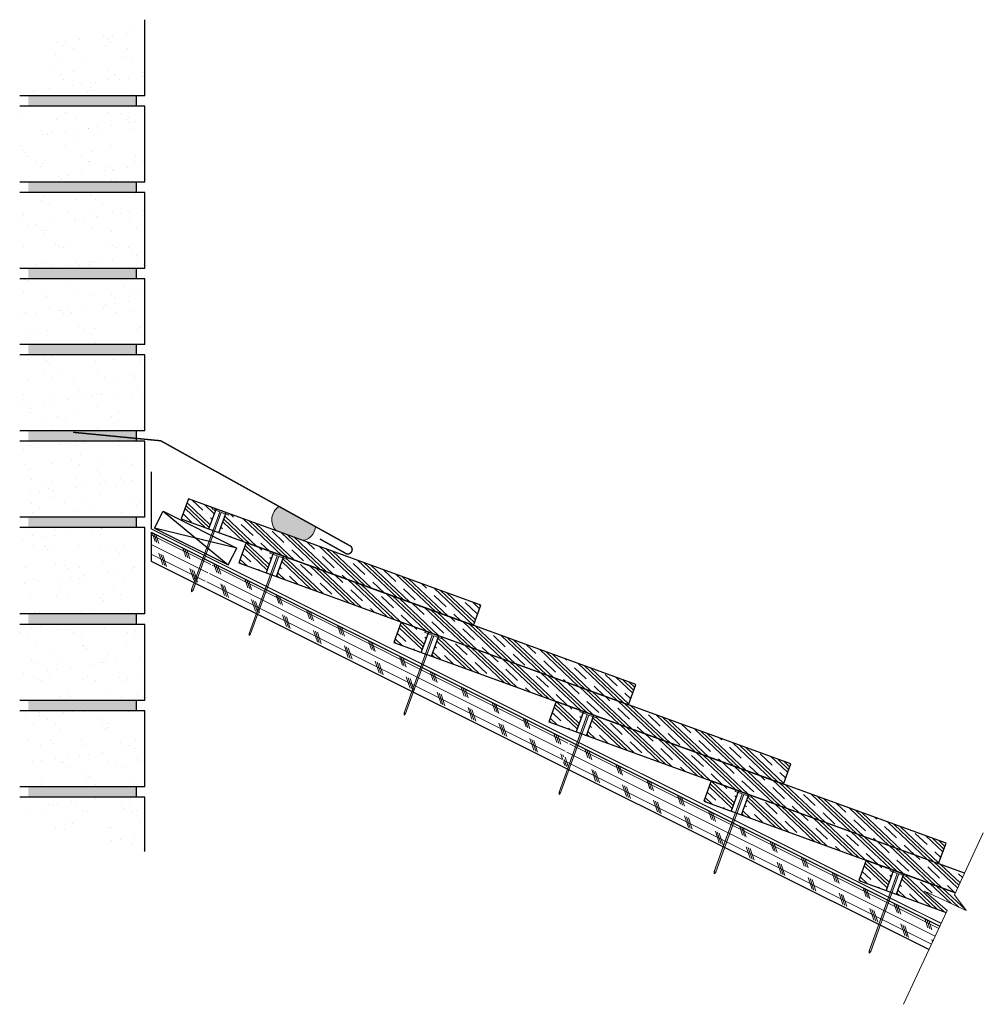
# Model space of a CAD drawing. Units: inches. Extents: x 34.3 to 62.1, y 19 to 47.5.
import ezdxf

# ---------------------------------------------------------------- set-up
doc = ezdxf.new("R2010")
doc.units = ezdxf.units.IN
doc.header["$LTSCALE"] = 0.375
doc.header["$MEASUREMENT"] = 0
for name, color, linetype, lineweight in [('ARNOTE', 3, 'Continuous', 15), ('CLAY TILE', 2, 'Continuous', 25), ('CLAY TILE HATCH', 8, 'Continuous', 5), ('COPPER SHEET', 40, 'Continuous', 15), ('DIMS', 7, 'Continuous', 13), ('FASTENER', 42, 'Continuous', 13), ('ROOF STRUCTURE HATCH', 8, 'Continuous', 9), ('WP UNDERLAYMENT', 5, 'Continuous', 13)]:
    doc.layers.add(name, color=color, linetype=linetype, lineweight=lineweight)
doc.layers.add('ROOF STRUCTURE', color=1, linetype='Continuous')

# ---------------------------------------------------------------- blocks, each defined once
blk = doc.blocks.new('2_5 Fastener')
at = {"layer": 'FASTENER'}
h = blk.add_hatch(color=256, dxfattribs=at)
h.dxf.hatch_style = 1
h.paths.add_polyline_path([(0.25, -0.05), (0.25, 0), (-0.25, 0), (-0.25, -0.05), (-0.025, -0.05), (-0.025, -2.44), (0, -2.5), (0.025, -2.44), (0.025, -0.05)])
for p, q in [((-0.25, 0), (0.25, 0)), ((-0.25, -0.05), (-0.25, 0)), ((-0.25, -0.05), (-0.025, -0.05)), ((-0.025, -2.44), (-0.025, -0.05)), ((0.025, -2.44), (0.025, -0.05)), ((0.025, -0.05), (0.25, -0.05)), ((0.25, -0.05), (0.25, 0)), ((-0.025, -2.44), (0.025, -2.44)), ((0, -2.5), (-0.025, -2.44)), ((0, -2.5), (0.025, -2.44))]:
    blk.add_line(p, q, dxfattribs=at)

msp = doc.modelspace()

# ---------------------------------------------------------------- hatches: boundary and pattern name
at = {"layer": 'CLAY TILE HATCH'}
h = msp.add_hatch(dxfattribs=at)
h.set_pattern_fill('CLAY', color=256, scale=2.5, angle=-43.4424, style=0)
h.set_pattern_definition([(316.5576, (-32.1074, 31.0228), (0.3223241, 0.3403435), []), (316.5576, (-32.0537, 31.07954), (0.3223241, 0.3403435), []), (316.5576, (-32, 31.13627), (0.3223241, 0.3403435), []), (316.5576, (-31.89254, 31.2497), (0.3223241, 0.3403435), [0.46875, -0.3125])])
h.paths.add_polyline_path([(39.155, 33.638), (38.941, 33.051), (39.734, 32.762), (39.93, 33.302), (39.842, 33.334), (39.859, 33.381)])
h.paths.add_polyline_path([(47.398, 29.971), (47.611, 30.559), (40.329, 33.21), (40.312, 33.163), (40.224, 33.195), (40.027, 32.655)])
h = msp.add_hatch(dxfattribs=at)
h.set_pattern_fill('CLAY', color=256, scale=2.5, angle=-43.4424, style=0)
h.set_pattern_definition([(316.5576, (-14.7582, 15.7019), (0.322324, 0.3403435), []), (316.5576, (-14.70447, 15.7586), (0.322324, 0.3403435), []), (316.5576, (-14.65075, 15.81533), (0.322324, 0.3403435), []), (316.5576, (-14.5433, 15.9288), (0.322324, 0.3403435), [0.46875, -0.3125])])
h.paths.add_polyline_path([(41.399, 31.49), (41.596, 32.031), (41.508, 32.063), (41.525, 32.11), (40.82, 32.366), (40.606, 31.779)])
h.paths.add_polyline_path([(51.882, 27.673), (52.096, 28.261), (41.995, 31.939), (41.978, 31.892), (41.889, 31.924), (41.693, 31.384)])
h = msp.add_hatch(dxfattribs=at)
h.set_pattern_fill('CLAY', color=256, scale=2.5, angle=-43.4424, style=0)
h.set_pattern_definition([(316.5576, (-10.2738, 13.40386), (0.322324, 0.3403435), []), (316.5576, (-10.2201, 13.4606), (0.322324, 0.3403435), []), (316.5576, (-10.16637, 13.5173), (0.322324, 0.3403435), []), (316.5576, (-10.05893, 13.63076), (0.322324, 0.3403435), [0.46875, -0.3125])])
h.paths.add_polyline_path([(45.883, 29.192), (46.08, 29.733), (45.992, 29.765), (46.009, 29.812), (45.304, 30.068), (45.091, 29.481)])
h.paths.add_polyline_path([(56.366, 25.375), (56.58, 25.963), (46.479, 29.641), (46.462, 29.594), (46.374, 29.626), (46.177, 29.085)])
h = msp.add_hatch(dxfattribs=at)
h.set_pattern_fill('CLAY', color=256, scale=2.5, angle=-43.4424, style=0)
h.set_pattern_definition([(316.5576, (-5.78943, 11.10583), (0.322324, 0.3403435), []), (316.5576, (-5.7357, 11.16256), (0.322324, 0.3403435), []), (316.5576, (-5.682, 11.2193), (0.322324, 0.3403435), []), (316.5576, (-5.57454, 11.33273), (0.322324, 0.3403435), [0.46875, -0.3125])])
h.paths.add_polyline_path([(50.368, 26.894), (50.565, 27.435), (50.476, 27.467), (50.494, 27.514), (49.789, 27.77), (49.575, 27.183)])
h.paths.add_polyline_path([(60.851, 23.077), (61.065, 23.665), (50.963, 27.343), (50.946, 27.296), (50.858, 27.328), (50.661, 26.787)])
h = msp.add_hatch(dxfattribs=at)
h.set_pattern_fill('CLAY', color=256, scale=2.5, angle=-43.4424, style=0)
h.set_pattern_definition([(316.5576, (-1.30504, 8.8078), (0.322324, 0.3403435), []), (316.5576, (-1.2513, 8.86453), (0.322324, 0.3403435), []), (316.5576, (-1.1976, 8.92126), (0.322324, 0.3403435), []), (316.5576, (-1.09016, 9.0347), (0.322324, 0.3403435), [0.46875, -0.3125])])
h.paths.add_polyline_path([(54.852, 24.596), (55.049, 25.137), (54.961, 25.169), (54.978, 25.216), (54.273, 25.472), (54.059, 24.885)])
h.paths.add_polyline_path([(61.336, 22.235), (61.601, 22.804), (55.448, 25.045), (55.431, 24.998), (55.343, 25.03), (55.146, 24.489)])
h = msp.add_hatch(dxfattribs=at)
h.set_pattern_fill('CLAY', color=256, scale=2.5, angle=-43.4424, style=0)
h.set_pattern_definition([(316.5576, (3.17934, 6.5098), (0.322324, 0.3403435), []), (316.5576, (3.23306, 6.5665), (0.322324, 0.3403435), []), (316.5576, (3.2868, 6.62323), (0.322324, 0.3403435), []), (316.5576, (3.39422, 6.7367), (0.322324, 0.3403435), [0.46875, -0.3125])])
h.paths.add_polyline_path([(59.337, 22.298), (59.533, 22.839), (59.445, 22.871), (59.462, 22.918), (58.758, 23.174), (58.544, 22.587)])
h.paths.add_polyline_path([(60.446, 22.277), (61.652, 21.717), (61.306, 22.171), (61.336, 22.235), (59.932, 22.747), (59.915, 22.7), (59.827, 22.732), (59.63, 22.191), (61.074, 21.666), (61.101, 21.724)])
at = {"layer": 'DIMS'}
h = msp.add_hatch(color=256, dxfattribs=at)
h.dxf.hatch_style = 1
h.paths.add_polyline_path([(42.827, 32.827), (41.771, 33.414, 0.467652), (41.684, 32.717), (42.461, 32.434, 0.34265)])
at = {"layer": 'ROOF STRUCTURE HATCH'}
h = msp.add_hatch(dxfattribs=at)
h.set_pattern_fill('AR-SAND', color=256, scale=0.5)
h.set_pattern_definition([(37.5, (-3.57946, 57.244), (-0.031497, 0.963412), [0, -0.76, 0, -0.85, 0, -0.8125]), (7.5, (-3.5795, 57.244), (0.884888, 1.411073), [0, -0.41, 0, -0.685, 0, -0.2625]), (327.5, (-4.19446, 57.244), (1.557071, 0.00283), [0, -0.25, 0, -0.9, 0, -1.175]), (317.5, (-4.1945, 57.244), (1.503063, 0.438838), [0, -0.125, 0, -0.59, 0, -0.675])])
h.paths.add_polyline_path([(37.892, 47.502), (36.541, 47.128), (35.035, 47.128), (35.035, 46.238), (34.267, 45.302), (37.892, 45.302)])
h.paths.add_polyline_path([(37.892, 45.002), (34.267, 45.002), (34.267, 42.802), (37.892, 42.802)])
h.paths.add_polyline_path([(37.892, 42.502), (34.267, 42.502), (34.267, 40.302), (37.892, 40.302)])
h.paths.add_polyline_path([(37.892, 40.002), (34.267, 40.002), (34.267, 38.102), (37.892, 38.102)])
h.paths.add_polyline_path([(37.892, 37.802), (34.267, 37.802), (34.267, 35.602), (37.892, 35.602)])
h.paths.add_polyline_path([(37.892, 35.302), (34.267, 35.302), (34.267, 33.102), (37.892, 33.102)])
h.paths.add_polyline_path([(37.892, 32.802), (34.267, 32.802), (34.267, 30.302), (37.892, 30.302)])
h.paths.add_polyline_path([(37.892, 30.002), (34.267, 30.002), (34.267, 27.802), (37.892, 27.802)])
h.paths.add_polyline_path([(37.892, 27.502), (34.267, 27.502), (34.267, 25.302), (37.892, 25.302)])
h.paths.add_polyline_path([(37.892, 25.002), (34.267, 25.002), (34.946, 23.958), (36.153, 23.958), (37.892, 23.427)])
h = msp.add_hatch(dxfattribs=at)
h.set_pattern_fill('DOTS', color=256)
h.set_pattern_definition([(0, (-3.57946, 57.24399), (0.03125, 0.0625), [0, -0.0625])])
h.paths.add_polyline_path([(37.642, 25.302), (34.517, 25.302), (34.517, 25.002), (37.642, 25.002)])
h.paths.add_polyline_path([(37.642, 27.802), (34.517, 27.802), (34.517, 27.502), (37.642, 27.502)])
h.paths.add_polyline_path([(37.642, 30.302), (34.517, 30.302), (34.517, 30.002), (37.642, 30.002)])
h.paths.add_polyline_path([(37.642, 33.102), (34.517, 33.102), (34.517, 32.802), (37.642, 32.802)])
h.paths.add_polyline_path([(37.642, 35.602), (34.517, 35.602), (34.517, 35.302), (37.642, 35.302)])
h.paths.add_polyline_path([(37.642, 38.102), (34.517, 38.102), (34.517, 37.802), (37.642, 37.802)])
h.paths.add_polyline_path([(37.642, 40.302), (34.517, 40.302), (34.517, 40.002), (37.642, 40.002)])
h.paths.add_polyline_path([(37.642, 42.802), (34.517, 42.802), (34.517, 42.502), (37.642, 42.502)])
h.paths.add_polyline_path([(37.642, 45.302), (34.517, 45.302), (34.517, 45.002), (37.642, 45.002)])
h = msp.add_hatch(dxfattribs=at)
h.set_pattern_fill('CORK', color=256, scale=2, angle=153.4333, style=0)
h.set_pattern_definition([(153.4333, (0, -0.3581), (-0.1118098, -0.2236036), []), (288.4333, (-0.0559, -0.1904), (0.670827, 0.2235875), [0.3535534, -0.3535534]), (288.4333, (-0.1118, -0.1624), (0.670827, 0.2235875), [0.3535534, -0.3535534]), (288.4333, (-0.1677, -0.1345), (0.670827, 0.2235875), [0.3535534, -0.3535534])])
h.paths.add_polyline_path([(49.91, 25.915), (50.15, 26.633), (39.861, 31.774), (39.66, 31.173), (39.609, 31.099), (39.613, 31.189), (39.816, 31.797), (38.075, 32.667), (38.075, 31.828)])
h.paths.add_polyline_path([(60.573, 20.587), (60.889, 21.267), (50.195, 26.611), (49.955, 25.892)])

# ---------------------------------------------------------------- linework, layer by layer
at = {"layer": 'ARNOTE', "color": 3}
msp.add_lwpolyline([(62.144, 23.972), (61.306, 22.171), (61.652, 21.717), (60.446, 22.277), (61.101, 21.724), (59.838, 19.005)], dxfattribs=at)
at = {"layer": 'CLAY TILE'}
for p, q in [((39.947, 33.349), (39.734, 32.762)), ((40.027, 32.655), (40.241, 33.242)), ((41.613, 32.078), (41.399, 31.49)), ((41.693, 31.384), (41.907, 31.971)), ((46.097, 29.78), (45.883, 29.192)), ((46.177, 29.085), (46.391, 29.673)), ((50.582, 27.482), (50.368, 26.894)), ((50.661, 26.787), (50.875, 27.375)), ((55.066, 25.184), (54.852, 24.596)), ((55.146, 24.489), (55.36, 25.077)), ((59.55, 22.886), (59.337, 22.298)), ((59.63, 22.191), (59.844, 22.779))]:
    msp.add_line(p, q, dxfattribs=at)
for points in [[(39.155, 33.638), (38.941, 33.051), (47.398, 29.971), (47.611, 30.559)], [(40.82, 32.366), (40.606, 31.779), (51.882, 27.673), (52.096, 28.261)], [(45.304, 30.068), (45.091, 29.481), (56.366, 25.375), (56.58, 25.963)], [(49.789, 27.77), (49.575, 27.183), (60.851, 23.077), (61.065, 23.665)]]:
    msp.add_lwpolyline(points, close=True, dxfattribs=at)
for points in [[(61.601, 22.804), (54.273, 25.472), (54.059, 24.885), (61.336, 22.235)], [(61.336, 22.235), (58.758, 23.174), (58.544, 22.587), (61.074, 21.666)]]:
    msp.add_lwpolyline(points, dxfattribs=at)
at = {"layer": 'COPPER SHEET', "const_width": 0.04}
msp.add_lwpolyline([(42.951, 32.472), (43.675, 32.07, 1.220481), (43.797, 32.289), (38.346, 35.315), (35.814, 35.56)], format="xyb", dxfattribs=at)
at = {"layer": 'DIMS'}
for centre, radius, start, end in [((42.018, 33.029), 0.457, 122.7555, 223.0084), ((42.391, 32.866), 0.438, 279.2213, 354.8774)]:
    msp.add_arc(centre, radius, start, end, dxfattribs=at)
at = {"layer": 'ROOF STRUCTURE'}
for p, q in [((37.892, 45.302), (37.892, 47.502)), ((37.892, 45.302), (34.267, 45.302)), ((37.642, 45.002), (37.642, 45.302)), ((37.892, 45.002), (34.267, 45.002)), ((37.892, 42.802), (37.892, 45.002)), ((37.892, 42.802), (34.267, 42.802)), ((37.642, 42.502), (37.642, 42.802)), ((37.892, 42.502), (34.267, 42.502)), ((37.892, 40.302), (37.892, 42.502)), ((37.892, 40.302), (34.267, 40.302)), ((37.642, 40.002), (37.642, 40.302)), ((37.892, 40.002), (34.267, 40.002)), ((37.892, 38.102), (37.892, 40.002)), ((37.892, 38.102), (34.267, 38.102)), ((37.642, 37.802), (37.642, 38.102)), ((37.892, 37.802), (34.267, 37.802)), ((37.892, 35.602), (37.892, 37.802)), ((37.892, 35.602), (34.267, 35.602)), ((37.642, 35.302), (37.642, 35.602)), ((37.892, 35.302), (34.267, 35.302)), ((37.892, 33.102), (37.892, 35.302)), ((37.892, 33.102), (34.267, 33.102)), ((37.642, 32.802), (37.642, 33.102)), ((38.169, 32.787), (38.414, 33.278)), ((38.414, 33.278), (40.548, 32.211)), ((38.414, 33.278), (40.303, 31.721)), ((37.892, 32.802), (34.267, 32.802)), ((37.892, 30.302), (37.892, 32.802)), ((38.169, 32.787), (40.303, 31.721)), ((40.548, 32.211), (38.169, 32.787)), ((38.075, 32.667), (60.889, 21.267)), ((38.075, 32.667), (38.075, 31.828)), ((40.303, 31.721), (40.548, 32.211)), ((38.075, 31.828), (60.573, 20.587)), ((37.892, 30.302), (34.267, 30.302)), ((37.642, 30.002), (37.642, 30.302)), ((37.892, 30.002), (34.267, 30.002)), ((37.892, 27.802), (37.892, 30.002)), ((37.892, 27.802), (34.267, 27.802)), ((37.642, 27.502), (37.642, 27.802)), ((37.892, 27.502), (34.267, 27.502)), ((37.892, 25.302), (37.892, 27.502)), ((37.892, 25.302), (34.267, 25.302)), ((37.642, 25.002), (37.642, 25.302)), ((37.892, 25.002), (34.267, 25.002)), ((37.892, 23.427), (37.892, 25.002))]:
    msp.add_line(p, q, dxfattribs=at)
at = {"layer": 'WP UNDERLAYMENT', "const_width": 0.03}
msp.add_lwpolyline([(38.075, 34.42), (38.075, 32.763), (60.925, 21.346)], dxfattribs=at)

# ---------------------------------------------------------------- block references
at = {"layer": 'FASTENER', "rotation": 339.9921085455216}
for p in [(40.094, 33.296), (41.76, 32.024), (46.244, 29.726), (50.728, 27.428), (55.213, 25.13), (59.697, 22.832)]:
    msp.add_blockref('2_5 Fastener', p, dxfattribs=at)

doc.saveas('drawing.dxf')
